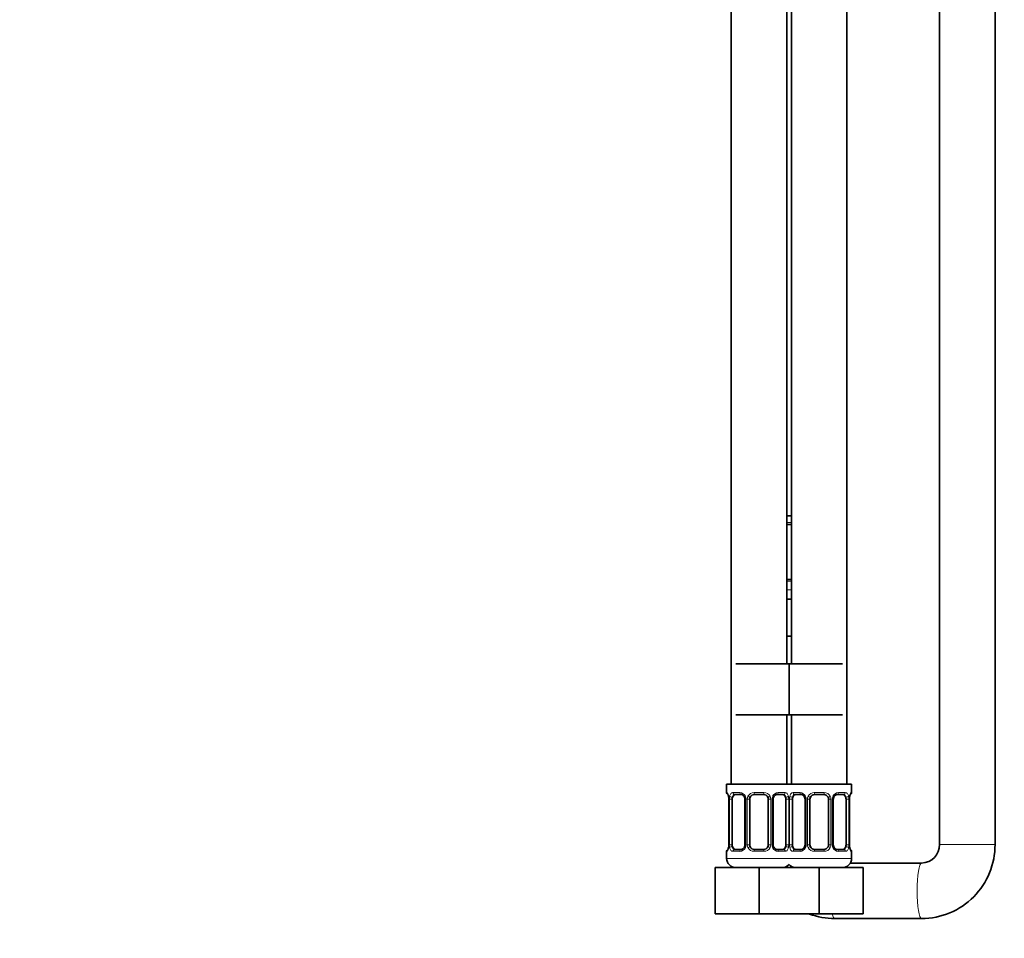
# Model space of a CAD drawing. Units: millimetres. Extents: x 0 to 1457, y 0 to 2742.
# Drawn here: x 427 to 640, y 1393 to 1591 of the extents above; entities that cross this region are included whole.
import ezdxf
from ezdxf import colors
from ezdxf.entities.mleader import LeaderData, LeaderLine
from ezdxf.math import Vec2, Vec3

# ---------------------------------------------------------------- set-up
doc = ezdxf.new("R2010")
doc.units = ezdxf.units.MM
doc.layers.add('DV1_Défaut', color=7, linetype='Continuous')
doc.layers.add('Défaut', color=7, linetype='Continuous')

# ---------------------------------------------------------------- blocks, each defined once
blk = doc.blocks.new('_DOT')
at = {"color": 0}
blk.add_line((0, 0), (-1, 0), dxfattribs=at)
at = {"color": 0, "const_width": 0.333}
blk.add_lwpolyline([(-0.1665, 0, 1), (0.1665, 0, 1)], format="xyb", close=True, dxfattribs=at)
blk = doc.blocks.new('SE')
at = {"layer": 'DV1_Défaut', "color": 7, "linetype": 'Continuous', "lineweight": 35}
for p, q in [((580.57, 1729.95), (580.57, 1425.95)), ((592.57, 1451.95), (592.57, 1729.95)), ((593.57, 1729.95), (593.57, 1451.95)), ((605.57, 1425.95), (605.57, 1729.95)), ((625.57, 1673.75), (625.57, 1412.95)), ((637.57, 1412.95), (637.57, 1673.75)), ((593.57, 1483.95), (592.57, 1483.95)), ((593.57, 1482.07), (592.57, 1482.07)), ((592.57, 1470.2), (593.57, 1470.2)), ((592.57, 1465.95), (593.57, 1465.95)), ((592.57, 1457.95), (593.07, 1457.95)), ((593.07, 1457.95), (593.57, 1457.95)), ((581.57, 1451.95), (593.07, 1451.95)), ((593.07, 1451.95), (593.07, 1440.95)), ((593.07, 1451.95), (604.57, 1451.95)), ((581.57, 1440.95), (593.07, 1440.95)), ((592.57, 1425.95), (592.57, 1440.95)), ((593.07, 1440.95), (604.57, 1440.95)), ((593.57, 1440.95), (593.57, 1425.95)), ((593.07, 1425.95), (579.57, 1425.95)), ((579.57, 1425.95), (579.57, 1424.15)), ((606.57, 1425.95), (593.07, 1425.95)), ((606.57, 1424.15), (606.57, 1425.95)), ((582.66, 1423.75), (581.25, 1423.75)), ((587.57, 1423.75), (585.57, 1423.75)), ((591.89, 1423.75), (590.47, 1423.75)), ((595.66, 1423.75), (594.25, 1423.75)), ((600.57, 1423.75), (598.57, 1423.75)), ((604.89, 1423.75), (603.47, 1423.75)), ((580.04, 1422.75), (580.02, 1422.75)), ((580.02, 1422.75), (580.02, 1412.88)), ((580.77, 1412.88), (580.77, 1422.75)), ((583.51, 1422.75), (583.51, 1412.88)), ((584.57, 1412.88), (584.57, 1422.75)), ((588.57, 1422.75), (588.57, 1412.88)), ((589.62, 1412.88), (589.62, 1422.75)), ((592.37, 1422.75), (592.37, 1412.88)), ((593.77, 1412.88), (593.77, 1422.75)), ((596.51, 1422.75), (596.51, 1412.88)), ((597.57, 1412.88), (597.57, 1422.75)), ((601.57, 1422.75), (601.57, 1412.88)), ((602.62, 1412.88), (602.62, 1422.75)), ((605.37, 1422.75), (605.37, 1412.88)), ((606.09, 1422.75), (606.12, 1422.75)), ((606.12, 1412.88), (606.12, 1422.75)), ((580.02, 1412.88), (580.04, 1412.88)), ((606.12, 1412.88), (606.09, 1412.88)), ((579.57, 1411.48), (579.57, 1409.95)), ((581.25, 1411.88), (582.66, 1411.88)), ((585.57, 1411.88), (587.57, 1411.88)), ((590.47, 1411.88), (591.89, 1411.88)), ((594.25, 1411.88), (595.66, 1411.88)), ((598.57, 1411.88), (600.57, 1411.88)), ((603.47, 1411.88), (604.89, 1411.88)), ((606.57, 1409.95), (606.57, 1411.48)), ((621.71, 1408.95), (606.3, 1408.95)), ((577.07, 1407.95), (586.57, 1407.95)), ((577.07, 1397.95), (577.07, 1407.95)), ((586.57, 1407.95), (593.07, 1407.95)), ((586.57, 1397.95), (586.57, 1407.95)), ((593.07, 1407.95), (599.57, 1407.95)), ((599.57, 1407.95), (609.07, 1407.95)), ((599.57, 1397.95), (599.57, 1407.95)), ((609.07, 1397.95), (609.07, 1407.95)), ((577.07, 1397.95), (586.57, 1397.95)), ((586.57, 1397.95), (593.07, 1397.95)), ((593.07, 1397.95), (599.57, 1397.95)), ((599.57, 1397.95), (609.07, 1397.95)), ((602.93, 1396.95), (621.71, 1396.95))]:
    blk.add_line(p, q, dxfattribs=at)
at = {"layer": 'DV1_Défaut', "color": 7, "linetype": 'Continuous', "lineweight": 18}
for p, q in [((592.57, 1482.47), (593.57, 1482.47)), ((593.57, 1469.8), (592.57, 1469.8)), ((593.57, 1467.95), (592.57, 1467.95)), ((579.65, 1424.15), (579.57, 1424.15)), ((580.92, 1424.15), (582.42, 1424.15)), ((585.51, 1424.15), (587.63, 1424.15)), ((590.71, 1424.15), (592.21, 1424.15)), ((593.92, 1424.15), (595.42, 1424.15)), ((598.51, 1424.15), (600.63, 1424.15)), ((603.71, 1424.15), (605.21, 1424.15)), ((606.49, 1424.15), (606.57, 1424.15)), ((580.04, 1422.75), (580.04, 1412.88)), ((580.16, 1412.88), (580.16, 1422.75)), ((580.77, 1422.75), (580.16, 1422.75)), ((583.51, 1422.75), (583.75, 1422.75)), ((583.75, 1422.75), (583.75, 1412.88)), ((584.02, 1412.88), (584.02, 1422.75)), ((584.57, 1422.75), (584.02, 1422.75)), ((588.57, 1422.75), (589.11, 1422.75)), ((589.11, 1422.75), (589.11, 1412.88)), ((589.38, 1412.88), (589.38, 1422.75)), ((589.62, 1422.75), (589.38, 1422.75)), ((592.37, 1422.75), (592.98, 1422.75)), ((592.98, 1422.75), (592.98, 1412.88)), ((593.16, 1412.88), (593.16, 1422.75)), ((593.77, 1422.75), (593.16, 1422.75)), ((596.51, 1422.75), (596.75, 1422.75)), ((596.75, 1422.75), (596.75, 1412.88)), ((597.02, 1412.88), (597.02, 1422.75)), ((597.57, 1422.75), (597.02, 1422.75)), ((601.57, 1422.75), (602.11, 1422.75)), ((602.11, 1422.75), (602.11, 1412.88)), ((602.38, 1412.88), (602.38, 1422.75)), ((602.62, 1422.75), (602.38, 1422.75)), ((605.37, 1422.75), (605.98, 1422.75)), ((605.98, 1422.75), (605.98, 1412.88)), ((606.09, 1412.88), (606.09, 1422.75)), ((580.16, 1412.88), (580.77, 1412.88)), ((583.75, 1412.88), (583.51, 1412.88)), ((584.02, 1412.88), (584.57, 1412.88)), ((589.11, 1412.88), (588.57, 1412.88)), ((589.38, 1412.88), (589.62, 1412.88)), ((592.98, 1412.88), (592.37, 1412.88)), ((593.16, 1412.88), (593.77, 1412.88)), ((596.75, 1412.88), (596.51, 1412.88)), ((597.02, 1412.88), (597.57, 1412.88)), ((602.11, 1412.88), (601.57, 1412.88)), ((602.38, 1412.88), (602.62, 1412.88)), ((605.98, 1412.88), (605.37, 1412.88)), ((637.57, 1412.95), (625.57, 1412.95)), ((579.65, 1411.48), (579.57, 1411.48)), ((582.42, 1411.48), (580.92, 1411.48)), ((587.63, 1411.48), (585.51, 1411.48)), ((592.21, 1411.48), (590.71, 1411.48)), ((595.42, 1411.48), (593.92, 1411.48)), ((600.63, 1411.48), (598.51, 1411.48)), ((605.21, 1411.48), (603.71, 1411.48)), ((606.57, 1411.48), (606.49, 1411.48)), ((593.57, 1409.95), (579.57, 1409.95)), ((606.57, 1409.95), (592.57, 1409.95))]:
    blk.add_line(p, q, dxfattribs=at)
at = {"layer": 'DV1_Défaut', "color": 7, "linetype": 'Continuous', "lineweight": 35}
for centre, radius, start, end in [((579.97, 1424.15), 0.4, 180, 238.3614), ((576.7, 1422.76), 3.35, 359.8705, 10.2708), ((585.57, 1422.75), 1, 90, 154.4167), ((587.57, 1422.75), 1, 25.5833, 90), ((598.57, 1422.75), 1, 90, 154.4167), ((600.57, 1422.75), 1, 25.5833, 90), ((609.44, 1422.76), 3.35, 169.7304, 180.1284), ((606.17, 1424.15), 0.4, 304.435, 0), ((582.87, 1422.84), 0.642, 352.2751, 32.3192), ((585.57, 1422.75), 1, 154.4167, 180), ((587.57, 1422.75), 1, 0, 25.5833), ((590.37, 1422.82), 0.737, 150.6798, 185.6735), ((589.7, 1422.76), 3.35, 359.8705, 1.1048), ((595.87, 1422.84), 0.642, 352.2751, 32.3192), ((598.57, 1422.75), 1, 154.4167, 180), ((600.57, 1422.75), 1, 0, 25.5833), ((603.37, 1422.82), 0.737, 150.6798, 185.6735), ((576.7, 1412.87), 3.35, 349.7304, 0.1284), ((582.77, 1412.8), 0.736, 330.6759, 5.6702), ((585.57, 1412.88), 1, 180, 205.5833), ((587.57, 1412.88), 1, 334.4167, 0), ((590.26, 1412.79), 0.643, 172.2358, 212.3479), ((595.77, 1412.8), 0.736, 330.6759, 5.6702), ((598.57, 1412.88), 1, 180, 205.5833), ((600.57, 1412.88), 1, 334.4167, 0), ((603.26, 1412.79), 0.643, 172.2358, 212.3479), ((609.44, 1412.87), 3.35, 179.8705, 190.2708), ((621.64, 1412.88), 15.93, 270.2508, 0.251), ((621.64, 1412.88), 3.93, 271.0259, 1.0082), ((579.97, 1411.48), 0.4, 124.435, 180), ((585.57, 1412.88), 1, 205.5833, 270), ((587.57, 1412.88), 1, 270, 334.4167), ((598.57, 1412.88), 1, 205.5833, 270), ((600.57, 1412.88), 1, 270, 334.4167), ((606.17, 1411.48), 0.4, 0, 59.2184), ((581.57, 1409.95), 2, 180, 270), ((591.57, 1409.95), 2, 270, 318.5904), ((594.57, 1409.95), 2, 221.4096, 270), ((604.57, 1409.95), 2, 270, 0), ((603, 1412.88), 15.93, 249.6888, 269.7484)]:
    blk.add_arc(centre, radius, start, end, dxfattribs=at)
at = {"layer": 'DV1_Défaut', "color": 7, "linetype": 'Continuous', "lineweight": 18}
for centre, radius, start, end in [((582.94, 1422.77), 2.78, 167.8078, 180.3687), ((582.36, 1422.77), 1.39, 25.1473, 87.3249), ((582.38, 1422.75), 1.38, 359.8791, 25.9211), ((585.36, 1422.76), 1.34, 153.3511, 180.1815), ((585.49, 1422.66), 1.49, 89.2905, 152.1251), ((587.65, 1422.66), 1.49, 27.8747, 90.7097), ((587.77, 1422.76), 1.34, 359.817, 26.6505), ((590.76, 1422.75), 1.38, 154.0799, 180.1199), ((590.77, 1422.77), 1.39, 92.6748, 154.853), ((590.2, 1422.77), 2.78, 359.628, 12.1955), ((595.94, 1422.77), 2.78, 167.8078, 180.3687), ((595.36, 1422.77), 1.39, 25.1473, 87.3249), ((595.38, 1422.75), 1.38, 359.8791, 25.9211), ((598.36, 1422.76), 1.34, 153.3511, 180.1815), ((598.49, 1422.66), 1.49, 89.2905, 152.1251), ((600.65, 1422.66), 1.49, 27.8747, 90.7097), ((600.77, 1422.76), 1.34, 359.817, 26.6505), ((603.76, 1422.75), 1.38, 154.0799, 180.1199), ((603.77, 1422.77), 1.39, 92.6748, 154.853), ((603.2, 1422.77), 2.78, 359.628, 12.1955), ((582.93, 1412.86), 2.78, 179.628, 192.1955), ((582.38, 1412.87), 1.38, 334.0799, 0.1199), ((585.36, 1412.87), 1.34, 179.817, 206.6505), ((587.77, 1412.87), 1.34, 333.3511, 0.1815), ((590.76, 1412.87), 1.38, 179.8791, 205.9211), ((590.2, 1412.86), 2.78, 347.8078, 0.3687), ((595.93, 1412.86), 2.78, 179.628, 192.1955), ((595.38, 1412.87), 1.38, 334.0799, 0.1199), ((598.36, 1412.87), 1.34, 179.817, 206.6505), ((600.77, 1412.87), 1.34, 333.3511, 0.1815), ((603.76, 1412.87), 1.38, 179.8791, 205.9211), ((603.2, 1412.86), 2.78, 347.8078, 0.3687), ((582.36, 1412.86), 1.39, 272.6748, 334.853), ((585.49, 1412.97), 1.49, 207.8747, 270.7097), ((587.65, 1412.97), 1.49, 269.2905, 332.1251), ((590.77, 1412.86), 1.39, 205.1473, 267.3249), ((595.36, 1412.86), 1.39, 272.6748, 334.853), ((598.49, 1412.97), 1.49, 207.8747, 270.7097), ((600.65, 1412.97), 1.49, 269.2905, 332.1251), ((603.77, 1412.86), 1.39, 205.1473, 267.3249)]:
    blk.add_arc(centre, radius, start, end, dxfattribs=at)
for centre, major_axis, ratio, start_param, end_param in [((580.04, 1424.15), (0, -0.4), 0.988455, 4.712389, 5.616431), ((580.58, 1423.36), (0.391, -0.084), 0.411702, 3.62283, 5.508006), ((581.25, 1424.15), (0, -0.4), 0.806081, 4.712389, 6.283185), ((582.66, 1424.15), (0, -0.4), 0.591806, 4.712389, 6.283185), ((583.78, 1423.36), (0.363, 0.168), 0.191543, 1.963754, 3.154008), ((584.3, 1423.36), (0.361, -0.173), 0.155676, 4.398009, 6.283185), ((585.57, 1424.15), (0, -0.4), 0.151515, 4.712389, 6.283185), ((587.57, 1424.15), (0, -0.4), 0.151515, 0, 1.570796), ((588.83, 1423.36), (-0.361, -0.173), 0.155676, 0, 1.885177), ((589.35, 1423.36), (-0.363, 0.168), 0.191543, 3.128567, 4.319431), ((590.47, 1424.15), (0, -0.4), 0.591806, 0, 1.570796), ((591.89, 1424.15), (0, -0.4), 0.806081, 0, 1.570796), ((592.55, 1423.36), (-0.391, -0.084), 0.411702, 0.775179, 2.660356), ((593.58, 1423.36), (0.391, -0.084), 0.411702, 3.62283, 5.508006), ((594.25, 1424.15), (0, -0.4), 0.806081, 4.712389, 6.283185), ((595.66, 1424.15), (0, -0.4), 0.591806, 4.712389, 6.283185), ((596.78, 1423.36), (0.363, 0.168), 0.191543, 1.963754, 3.154008), ((597.3, 1423.36), (0.361, -0.173), 0.155676, 4.398009, 6.283185), ((598.57, 1424.15), (0, -0.4), 0.151515, 4.712389, 6.283185), ((600.57, 1424.15), (0, -0.4), 0.151515, 0, 1.570796), ((601.83, 1423.36), (-0.361, -0.173), 0.155676, 0, 1.885177), ((602.35, 1423.36), (-0.363, 0.168), 0.191543, 3.128567, 4.319431), ((603.47, 1424.15), (0, -0.4), 0.591806, 0, 1.570796), ((604.89, 1424.15), (0, -0.4), 0.806081, 0, 1.570796), ((605.55, 1423.36), (-0.391, -0.084), 0.411702, 0.775179, 2.660356), ((605.77, 1423.36), (-0.394, 0.069), 0.426558, 2.795386, 3.530367), ((606.09, 1424.15), (0, -0.4), 0.988455, 0.669921, 1.570796), ((580.04, 1411.48), (0, -0.4), 0.988455, 3.805941, 4.712389), ((580.37, 1412.27), (0.394, -0.069), 0.426558, 2.807135, 3.530367), ((580.58, 1412.27), (-0.391, -0.084), 0.411702, 3.916772, 5.801948), ((581.25, 1411.48), (0, -0.4), 0.806081, 3.141593, 4.712389), ((582.66, 1411.48), (0, -0.4), 0.591806, 3.141593, 4.712389), ((583.78, 1412.27), (0.363, -0.168), 0.191543, 3.121267, 4.319431), ((584.3, 1412.27), (-0.361, -0.173), 0.155676, 3.141593, 5.026769), ((585.57, 1411.48), (0, -0.4), 0.151515, 3.141593, 4.712389), ((587.57, 1411.48), (0, -0.4), 0.151515, 1.570796, 3.141593), ((588.83, 1412.27), (0.361, -0.173), 0.155676, 1.256416, 3.141593), ((589.35, 1412.27), (-0.363, -0.168), 0.191543, 1.963754, 3.161033), ((590.47, 1411.48), (0, -0.4), 0.591806, 1.570796, 3.141593), ((591.89, 1411.48), (0, -0.4), 0.806081, 1.570796, 3.141593), ((592.55, 1412.27), (0.391, -0.084), 0.411702, 0.481237, 2.366414), ((593.58, 1412.27), (-0.391, -0.084), 0.411702, 3.916772, 5.801948), ((594.25, 1411.48), (0, -0.4), 0.806081, 3.141593, 4.712389), ((595.66, 1411.48), (0, -0.4), 0.591806, 3.141593, 4.712389), ((596.78, 1412.27), (0.363, -0.168), 0.191543, 3.121267, 4.319431), ((597.3, 1412.27), (-0.361, -0.173), 0.155676, 3.141593, 5.026769), ((598.57, 1411.48), (0, -0.4), 0.151515, 3.141593, 4.712389), ((600.57, 1411.48), (0, -0.4), 0.151515, 1.570796, 3.141593), ((601.83, 1412.27), (0.361, -0.173), 0.155676, 1.256416, 3.141593), ((602.35, 1412.27), (-0.363, -0.168), 0.191543, 1.963754, 3.161033), ((603.47, 1411.48), (0, -0.4), 0.591806, 1.570796, 3.141593), ((604.89, 1411.48), (0, -0.4), 0.806081, 1.570796, 3.141593), ((605.55, 1412.27), (0.391, -0.084), 0.411702, 0.481237, 2.366414), ((606.09, 1411.48), (0, -0.4), 0.988455, 1.570796, 2.47961), ((621.71, 1402.95), (0, -6), 0.166475, 3.145173, 6.283185), ((602.93, 1402.95), (0, -6), 0.166475, 5.6975, 6.283185), ((621.71, 1402.95), (0, -6), 0.166475, 0, 0.000415)]:
    blk.add_ellipse(centre, major_axis=major_axis, ratio=ratio, start_param=start_param, end_param=end_param, dxfattribs=at)
at = {"layer": 'DV1_Défaut', "color": 7, "linetype": 'Continuous', "lineweight": 35}
for centre, major_axis, ratio, start_param, end_param in [((581.48, 1422.75), (0, -1), 0.707107, 3.141593, 4.265876), ((591.66, 1422.75), (0, 1), 0.707107, 5.158902, 6.283185), ((594.48, 1422.75), (0, -1), 0.707107, 3.141593, 4.265876), ((604.66, 1422.75), (0, 1), 0.707107, 5.158902, 6.283185), ((605.77, 1423.36), (-0.394, 0.069), 0.426558, 3.131532, 3.530367), ((581.48, 1422.75), (0, -1), 0.707107, 4.265876, 4.712389), ((591.66, 1422.75), (0, 1), 0.707107, 4.712389, 5.158902), ((594.48, 1422.75), (0, -1), 0.707107, 4.265876, 4.712389), ((604.66, 1422.75), (0, 1), 0.707107, 4.712389, 5.158902), ((581.48, 1412.88), (0, -1), 0.707107, 4.712389, 5.158902), ((591.66, 1412.88), (0, 1), 0.707107, 4.265876, 4.712389), ((594.48, 1412.88), (0, -1), 0.707107, 4.712389, 5.158902), ((604.66, 1412.88), (0, 1), 0.707107, 4.265876, 4.712389), ((580.37, 1412.27), (0.394, -0.069), 0.426558, 3.130019, 3.530367), ((581.48, 1412.88), (0, -1), 0.707107, 5.158902, 6.283185), ((591.66, 1412.88), (0, 1), 0.707107, 3.141593, 4.265876), ((594.48, 1412.88), (0, -1), 0.707107, 5.158902, 6.283185), ((604.66, 1412.88), (0, 1), 0.707107, 3.141593, 4.265876)]:
    blk.add_ellipse(centre, major_axis=major_axis, ratio=ratio, start_param=start_param, end_param=end_param, dxfattribs=at)
at = {"layer": 'DV1_Défaut', "color": 7, "linetype": 'Continuous', "lineweight": 18}
for points, knots in [([(579.65, 1424.15), (579.67, 1424.15), (579.69, 1424.13), (579.75, 1424.06), (579.78, 1424.01), (579.85, 1423.87), (579.88, 1423.79), (579.94, 1423.59), (579.97, 1423.48), (579.99, 1423.36)], [0, 0, 0, 0, 0.25, 0.25, 0.5, 0.5, 0.75, 0.75, 1, 1, 1, 1]), ([(580.22, 1423.36), (580.25, 1423.48), (580.28, 1423.59), (580.37, 1423.79), (580.43, 1423.87), (580.55, 1424.01), (580.62, 1424.06), (580.76, 1424.13), (580.84, 1424.15), (580.92, 1424.15)], [0, 0, 0, 0, 0.25, 0.25, 0.5, 0.5, 0.75, 0.75, 1, 1, 1, 1]), ([(581.25, 1423.75), (581.19, 1423.75), (581.14, 1423.74), (581.06, 1423.69), (581.02, 1423.65), (580.91, 1423.5), (580.87, 1423.36), (580.84, 1423.18)], [0, 0, 0, 0, 0.25, 0.25, 0.5, 0.5, 1, 1, 1, 1]), ([(592.3, 1423.18), (592.28, 1423.27), (592.26, 1423.35), (592.21, 1423.49), (592.19, 1423.55), (592.08, 1423.7), (591.99, 1423.75), (591.89, 1423.75)], [0, 0, 0, 0, 0.25, 0.25, 0.5, 0.5, 1, 1, 1, 1]), ([(592.21, 1424.15), (592.29, 1424.15), (592.37, 1424.13), (592.52, 1424.06), (592.59, 1424.01), (592.71, 1423.87), (592.76, 1423.79), (592.85, 1423.59), (592.89, 1423.48), (592.91, 1423.36)], [0, 0, 0, 0, 0.25, 0.25, 0.5, 0.5, 0.75, 0.75, 1, 1, 1, 1]), ([(593.22, 1423.36), (593.25, 1423.48), (593.28, 1423.59), (593.37, 1423.79), (593.43, 1423.87), (593.55, 1424.01), (593.62, 1424.06), (593.76, 1424.13), (593.84, 1424.15), (593.92, 1424.15)], [0, 0, 0, 0, 0.25, 0.25, 0.5, 0.5, 0.75, 0.75, 1, 1, 1, 1]), ([(594.25, 1423.75), (594.19, 1423.75), (594.14, 1423.74), (594.06, 1423.69), (594.02, 1423.65), (593.91, 1423.5), (593.87, 1423.36), (593.84, 1423.18)], [0, 0, 0, 0, 0.25, 0.25, 0.5, 0.5, 1, 1, 1, 1]), ([(605.3, 1423.18), (605.28, 1423.27), (605.26, 1423.35), (605.21, 1423.49), (605.19, 1423.55), (605.08, 1423.7), (604.99, 1423.75), (604.89, 1423.75)], [0, 0, 0, 0, 0.25, 0.25, 0.5, 0.5, 1, 1, 1, 1]), ([(605.21, 1424.15), (605.29, 1424.15), (605.37, 1424.13), (605.52, 1424.06), (605.59, 1424.01), (605.71, 1423.87), (605.76, 1423.79), (605.85, 1423.59), (605.89, 1423.48), (605.91, 1423.36)], [0, 0, 0, 0, 0.25, 0.25, 0.5, 0.5, 0.75, 0.75, 1, 1, 1, 1]), ([(606.14, 1423.36), (606.17, 1423.48), (606.19, 1423.59), (606.25, 1423.79), (606.29, 1423.87), (606.35, 1424.01), (606.38, 1424.06), (606.44, 1424.13), (606.46, 1424.15), (606.49, 1424.15)], [0, 0, 0, 0, 0.25, 0.25, 0.5, 0.5, 0.75, 0.75, 1, 1, 1, 1]), ([(579.99, 1412.27), (579.97, 1412.15), (579.94, 1412.04), (579.88, 1411.84), (579.85, 1411.76), (579.78, 1411.62), (579.75, 1411.57), (579.69, 1411.49), (579.67, 1411.48), (579.65, 1411.48)], [0, 0, 0, 0, 0.25, 0.25, 0.5, 0.5, 0.75, 0.75, 1, 1, 1, 1]), ([(580.92, 1411.48), (580.84, 1411.48), (580.76, 1411.49), (580.62, 1411.57), (580.55, 1411.62), (580.43, 1411.75), (580.37, 1411.84), (580.29, 1412.04), (580.25, 1412.15), (580.22, 1412.27)], [0, 0, 0, 0, 0.25, 0.25, 0.5, 0.5, 0.75, 0.75, 1, 1, 1, 1]), ([(580.84, 1412.44), (580.85, 1412.36), (580.87, 1412.28), (580.92, 1412.14), (580.95, 1412.08), (581.05, 1411.93), (581.14, 1411.88), (581.25, 1411.88)], [0, 0, 0, 0, 0.25, 0.25, 0.5, 0.5, 1, 1, 1, 1]), ([(591.89, 1411.88), (591.94, 1411.88), (591.99, 1411.89), (592.08, 1411.94), (592.12, 1411.98), (592.22, 1412.13), (592.27, 1412.27), (592.3, 1412.44)], [0, 0, 0, 0, 0.25, 0.25, 0.5, 0.5, 1, 1, 1, 1]), ([(592.91, 1412.27), (592.89, 1412.15), (592.85, 1412.04), (592.76, 1411.84), (592.71, 1411.76), (592.59, 1411.62), (592.52, 1411.57), (592.37, 1411.49), (592.29, 1411.48), (592.21, 1411.48)], [0, 0, 0, 0, 0.25, 0.25, 0.5, 0.5, 0.75, 0.75, 1, 1, 1, 1]), ([(593.92, 1411.48), (593.84, 1411.48), (593.76, 1411.49), (593.62, 1411.57), (593.55, 1411.62), (593.43, 1411.75), (593.37, 1411.84), (593.29, 1412.04), (593.25, 1412.15), (593.22, 1412.27)], [0, 0, 0, 0, 0.25, 0.25, 0.5, 0.5, 0.75, 0.75, 1, 1, 1, 1]), ([(593.84, 1412.44), (593.85, 1412.36), (593.87, 1412.28), (593.92, 1412.14), (593.95, 1412.08), (594.05, 1411.93), (594.14, 1411.88), (594.25, 1411.88)], [0, 0, 0, 0, 0.25, 0.25, 0.5, 0.5, 1, 1, 1, 1]), ([(604.89, 1411.88), (604.94, 1411.88), (604.99, 1411.89), (605.08, 1411.94), (605.12, 1411.98), (605.22, 1412.13), (605.27, 1412.27), (605.3, 1412.44)], [0, 0, 0, 0, 0.25, 0.25, 0.5, 0.5, 1, 1, 1, 1]), ([(605.91, 1412.27), (605.89, 1412.15), (605.85, 1412.04), (605.76, 1411.84), (605.71, 1411.76), (605.59, 1411.62), (605.52, 1411.57), (605.37, 1411.49), (605.29, 1411.48), (605.21, 1411.48)], [0, 0, 0, 0, 0.25, 0.25, 0.5, 0.5, 0.75, 0.75, 1, 1, 1, 1]), ([(606.49, 1411.48), (606.46, 1411.48), (606.44, 1411.49), (606.38, 1411.57), (606.35, 1411.62), (606.29, 1411.75), (606.25, 1411.84), (606.19, 1412.04), (606.17, 1412.15), (606.14, 1412.27)], [0, 0, 0, 0, 0.25, 0.25, 0.5, 0.5, 0.75, 0.75, 1, 1, 1, 1])]:
    blk.add_open_spline(points, degree=3, knots=knots, dxfattribs=at)
at = {"layer": 'DV1_Défaut', "color": 7, "linetype": 'Continuous', "lineweight": 35}
for points, knots in [([(579.79, 1423.86), (579.79, 1423.86), (579.8, 1423.84), (579.84, 1423.77), (579.91, 1423.59), (579.97, 1423.36), (579.98, 1423.21), (579.99, 1423.18)], [0, 0, 0, 0, 0.1132576, 0.2981115, 0.5732082, 0.9193282, 1, 1, 1, 1]), ([(582.65, 1423.75), (582.67, 1423.75), (582.75, 1423.76), (582.97, 1423.69), (583.25, 1423.49), (583.36, 1423.29), (583.41, 1423.18)], [0, 0, 0, 0, 0.058236, 0.381903, 0.724336, 1, 1, 1, 1]), ([(589.72, 1423.19), (589.72, 1423.2), (589.77, 1423.32), (589.94, 1423.53), (590.2, 1423.71), (590.41, 1423.77), (590.48, 1423.75), (590.48, 1423.75)], [0, 0, 0, 0, 0.03832, 0.337601, 0.661744, 0.994015, 1, 1, 1, 1]), ([(595.65, 1423.75), (595.67, 1423.75), (595.75, 1423.76), (595.97, 1423.69), (596.25, 1423.49), (596.36, 1423.29), (596.41, 1423.18)], [0, 0, 0, 0, 0.058236, 0.381903, 0.724336, 1, 1, 1, 1]), ([(602.72, 1423.19), (602.72, 1423.2), (602.77, 1423.32), (602.94, 1423.53), (603.2, 1423.71), (603.41, 1423.77), (603.48, 1423.75), (603.48, 1423.75)], [0, 0, 0, 0, 0.03832, 0.337601, 0.661744, 0.994015, 1, 1, 1, 1]), ([(606.16, 1423.29), (606.16, 1423.3), (606.19, 1423.44), (606.25, 1423.66), (606.31, 1423.81), (606.34, 1423.86), (606.34, 1423.86), (606.34, 1423.86)], [0, 0, 0, 0, 0.052729, 0.447781, 0.782926, 0.971033, 1, 1, 1, 1]), ([(579.97, 1412.34), (579.97, 1412.32), (579.95, 1412.19), (579.89, 1411.97), (579.82, 1411.81), (579.8, 1411.77), (579.79, 1411.77), (579.79, 1411.77)], [0, 0, 0, 0, 0.052825, 0.447837, 0.782948, 0.971036, 1, 1, 1, 1]), ([(583.42, 1412.44), (583.41, 1412.43), (583.36, 1412.31), (583.2, 1412.1), (582.93, 1411.92), (582.73, 1411.86), (582.65, 1411.88), (582.65, 1411.88)], [0, 0, 0, 0, 0.038418, 0.337679, 0.661801, 0.994051, 1, 1, 1, 1]), ([(590.48, 1411.88), (590.47, 1411.88), (590.38, 1411.87), (590.16, 1411.94), (589.89, 1412.14), (589.78, 1412.34), (589.72, 1412.45)], [0, 0, 0, 0, 0.058281, 0.382256, 0.725016, 1, 1, 1, 1]), ([(596.42, 1412.44), (596.41, 1412.43), (596.36, 1412.31), (596.2, 1412.1), (595.93, 1411.92), (595.73, 1411.86), (595.65, 1411.88), (595.65, 1411.88)], [0, 0, 0, 0, 0.038418, 0.337679, 0.661801, 0.994051, 1, 1, 1, 1]), ([(603.48, 1411.88), (603.47, 1411.88), (603.38, 1411.87), (603.16, 1411.94), (602.89, 1412.14), (602.78, 1412.34), (602.72, 1412.45)], [0, 0, 0, 0, 0.058281, 0.382256, 0.725016, 1, 1, 1, 1]), ([(606.34, 1411.77), (606.34, 1411.77), (606.33, 1411.78), (606.29, 1411.86), (606.23, 1412.04), (606.17, 1412.26), (606.15, 1412.42), (606.15, 1412.45)], [0, 0, 0, 0, 0.113258, 0.298112, 0.573208, 0.919328, 1, 1, 1, 1])]:
    blk.add_open_spline(points, degree=3, knots=knots, dxfattribs=at)

msp = doc.modelspace()

# ---------------------------------------------------------------- block references
at = {"layer": 'Défaut'}
msp.add_blockref('SE', (0, 0), dxfattribs=at)

# ---------------------------------------------------------------- leaders
at = {"layer": 'Défaut', "color": 7, "linetype": 'Continuous', "lineweight": 18}
ml = msp.add_multileader_mtext('Standard', dxfattribs=at)
ml.set_content('{\\pxsm0.9;\\fSolid Edge ISO|b1||i0||c0|p34;\\W1.;15/12/2022\\P}', color=256)
ml.set_leader_properties()
ml.set_arrow_properties(name='DOT')
ml.build(insert=Vec2(0, 0))
ml.multileader.update_dxf_attribs({"leader_type": 0, "dogleg_length": 0, "arrow_head_size": 12})
ctx = ml.context
ctx.base_point, ctx.char_height, ctx.arrow_head_size, ctx.landing_gap_size = Vec3(1369.41, 2733.62), 12, 12, 4.2
notes = []
notes.append((ctx, [(0, (0, 0, 0), (0, 0), (1, 0), 1, [])]))
ctx.mtext.insert = Vec3(1371.41, 2739.74)
for ctx, leaders in notes:
    for number, flags, end, landing, length, lines in leaders:
        leader = LeaderData()
        leader.index, (leader.has_last_leader_line, leader.has_dogleg_vector, leader.attachment_direction) = number, flags
        leader.last_leader_point, leader.dogleg_vector, leader.dogleg_length = Vec3(end), Vec3(landing), length
        for number, points, colour, breaks in lines:
            line = LeaderLine()
            line.index, line.vertices, line.color, line.breaks = number, Vec3.list(points), colors.encode_raw_color(colour), breaks
            leader.lines.append(line)
        ctx.leaders.append(leader)

doc.saveas('drawing.dxf')
